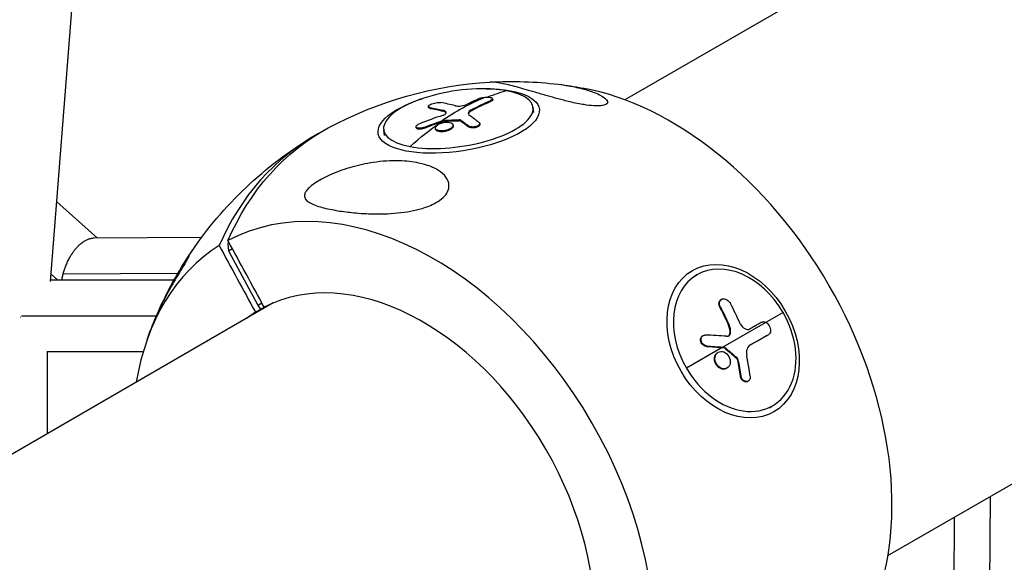
# Model space of a CAD drawing. Units: millimetres. Extents: x -5364 to 5364, y -5900 to 5900.
# Drawn here: x 2085 to 2347, y 1255 to 1399 of the extents above; entities that cross this region are included whole.
import ezdxf

# ---------------------------------------------------------------- set-up
doc = ezdxf.new("R2010")
doc.units = ezdxf.units.MM
doc.header["$LTSCALE"] = 20
doc.layers.add('2d', color=230, linetype='Continuous')

msp = doc.modelspace()

# ---------------------------------------------------------------- linework, layer by layer
at = {"layer": '2d'}
for p, q in [((2844.77, 1723.08), (2246, 1377.38)), ((2093.43, 1329.14), (2117.74, 1637.46)), ((2315.85, 1256.4), (2914.62, 1602.1)), ((2193.84, 1375.39), (2193.81, 1375.62)), ((2210.42, 1377), (2210.38, 1377.23)), ((2210.88, 1377.44), (2210.84, 1377.67)), ((2194.27, 1375.13), (2194.24, 1375.36)), ((2197.65, 1374.4), (2197.61, 1374.63)), ((2198.51, 1373.96), (2198.5, 1374.01)), ((2205.21, 1374.49), (2205.18, 1374.72)), ((2221.83, 1374), (2221.61, 1375.44)), ((2197.59, 1371.65), (2197.55, 1371.88)), ((2197.84, 1371.7), (2197.8, 1371.93)), ((2200.43, 1370.52), (2200.39, 1370.75)), ((2201.98, 1371.85), (2201.94, 1372.08)), ((2202.46, 1371.75), (2202.42, 1371.98)), ((2204.55, 1370.22), (2204.52, 1370.45)), ((2207.48, 1370.86), (2207.45, 1371.09)), ((2182.16, 1367.92), (2181.94, 1369.35)), ((2190.59, 1369.97), (2190.55, 1370.2)), ((2192.67, 1369.85), (2192.64, 1370.08)), ((2195.71, 1369.62), (2195.68, 1369.85)), ((2198.31, 1369.02), (2198.27, 1369.25)), ((2105.92, 1340.7), (2095.1, 1350.32)), ((2133.59, 1340.86), (2104.8, 1340.69)), ((2140.56, 1339.19), (2140.92, 1339.4)), ((2140.56, 1339.19), (2140.72, 1337.32)), ((2140.72, 1337.32), (2141.74, 1337.91)), ((2140.72, 1337.32), (2148.55, 1322.92)), ((2095.36, 1329.5), (2093.59, 1331.08)), ((2127.27, 1331.31), (2096.8, 1331.13)), ((2126.23, 1329.5), (2093.46, 1329.5)), ((2264.21, 1330.42), (2265.12, 1330.94)), ((2152.6, 1323.46), (214.58, 204.55)), ((2148.55, 1322.92), (2149.56, 1323.5)), ((2271.52, 1324.36), (2271.67, 1324.44)), ((2147.86, 1320.98), (2150.2, 1322.33)), ((2148.55, 1322.92), (2149.21, 1321.76)), ((2271.22, 1322.35), (2271.37, 1322.43)), ((2287.99, 1320.97), (2272.01, 1311.75)), ((2121.56, 1320), (2085.78, 1320)), ((2273.51, 1317.6), (2273.65, 1317.69)), ((2273.9, 1315.46), (2274.05, 1315.54)), ((2266.63, 1314.74), (2266.77, 1314.83)), ((2284.03, 1315.04), (2284.18, 1315.12)), ((2284.04, 1315.04), (2284.18, 1315.12)), ((2092.64, 1288.84), (2092.67, 1310.68)), ((2118.06, 1310.5), (2092.67, 1310.5)), ((2271.86, 1311.66), (2262.33, 1306.15)), ((2267.64, 1311.95), (2267.78, 1312.03)), ((2270.64, 1310.3), (2270.79, 1310.38)), ((2272.21, 1311.63), (2272.36, 1311.72)), ((2272.42, 1311.54), (2272.57, 1311.63)), ((2279.31, 1312.35), (2279.33, 1312.35)), ((2275.58, 1308.87), (2275.72, 1308.95)), ((2275.88, 1308.34), (2276.02, 1308.42)), ((2271.46, 1306.04), (2271.6, 1306.12)), ((2272.96, 1306.1), (2273.1, 1306.19)), ((2276.66, 1304.04), (2276.8, 1304.12)), ((2278.58, 1302.66), (2278.73, 1302.74)), ((2284.28, 1295.65), (2285.19, 1296.18)), ((2342.99, 1272.07), (2340.98, 991.81)), ((2333.45, 1266.56), (2331.53, 999.5))]:
    msp.add_line(p, q, dxfattribs=at)
at = {"layer": '2d', "extrusion": (0, 0, -1)}
for start, end in [(61.6524, 86.7217), (96.8569, 100.5017), (33.2783, 58.3476), (19.4983, 23.1431)]:
    msp.add_arc((-2216.03, 1279.43), 102.82, start, end, dxfattribs=at)
at = {"layer": '2d'}
for centre, major_axis, ratio, start_param, end_param in [((2201.77, 1372.4), (19.84, 3.04), 0.369108, 0.812222, 3.953815), ((2201.77, 1372.4), (19.84, 3.04), 0.369108, 3.953815, 7.095408), ((2215.94, 1280.06), (18.78, 100.76), 0.639313, 0.303592, 0.379409), ((2247.55, 1297.62), (-45.12, 78.14), 0.674565, 3.664305, 5.760473), ((2217.58, 1281.06), (-42.69, 93.16), 0.567812, -0.431396, -0.37272), ((2215.9, 1280.29), (63.99, 80.07), 0.879915, 0.93109, 0.996691), ((2214.87, 1278.75), (-51.4, 89.03), 0.738215, -0.017779, 0.500131), ((2184.52, 1261.23), (-45.12, 78.14), 0.674565, 3.16376, 6.261018), ((2211.96, 1283.79), (-47.8, 82.79), 0.738215, 0.497869, 0.504802), ((2184.52, 1261.23), (-45.12, 78.14), 0.674565, 0.022167, 0.685475), ((2184.07, 1260.97), (-35.05, 60.71), 0.674565, 3.170127, 6.254651), ((2275.16, 1313.56), (-10.04, 17.38), 0.738215, -1.570796, 1.570796), ((2218.17, 1280.26), (-31.76, 97.43), 0.666483, -1.397105, -1.338429), ((2184.07, 1260.97), (-35.05, 60.71), 0.674565, 0.028535, 0.08448), ((2275.16, 1313.56), (-10.04, 17.38), 0.738215, 1.570796, 4.712389), ((2216.58, 1279.75), (101.3, 15.62), 0.314174, 0.932257, 0.997858)]:
    msp.add_ellipse(centre, major_axis=major_axis, ratio=ratio, start_param=start_param, end_param=end_param, dxfattribs=at)
at = {"layer": '2d', "extrusion": (0, 0, -1)}
for centre, major_axis, ratio, start_param, end_param in [((2201.87, 1371.76), (21.4, 3.28), 0.369108, -1.166371, 4.307963), ((2215.9, 1280.29), (18.78, 100.76), 0.639313, -0.566661, -0.388687), ((2218.26, 1279.84), (19.01, 100.67), 0.641798, -0.481546, -0.403282), ((2218.29, 1279.61), (19.01, 100.67), 0.641798, -0.481546, -0.403282), ((2214.7, 1279.74), (-42.4, 93.3), 0.563525, 0.370927, 0.422982), ((2214.73, 1279.51), (-42.4, 93.3), 0.563525, 0.370927, 0.422982), ((2215.94, 1280.06), (18.78, 100.76), 0.639313, -0.697756, -0.566661), ((2217.06, 1279.33), (65.11, 79.1), 0.882517, -1.009435, -0.960622), ((2217.1, 1279.1), (65.11, 79.1), 0.882517, -1.009435, -0.960622), ((2217.06, 1279.33), (65.11, 79.1), 0.882517, -0.960622, -0.956531), ((2217.1, 1279.1), (65.11, 79.1), 0.882517, -0.960622, -0.956531), ((2214.01, 1279.66), (-32.09, 97.32), 0.384771, 0.471414, 0.514914), ((2214.04, 1279.43), (-32.09, 97.32), 0.384771, 0.471414, 0.514914), ((2217.2, 1280.1), (-51.4, 89.03), 0.738215, -0.500131, 0.021292), ((2274.75, 1313.33), (-10.83, 18.75), 0.738215, 3.141593, 9.424778), ((2215.3, 1279.3), (-31.01, 97.68), 0.665866, 1.333282, 1.385336), ((2215.44, 1279.38), (-31.01, 97.68), 0.665866, 1.333282, 1.385336), ((2217.99, 1276.95), (88.87, 50.98), 0.002489, -0.808274, -0.731552), ((2218.14, 1277.03), (88.87, 50.98), 0.002489, -0.809816, -0.731552), ((2216.88, 1276.66), (101.36, 14.88), 0.319422, -1.000063, -0.95125), ((2217.02, 1276.74), (101.36, 14.88), 0.319422, -1.000063, -0.95125), ((2216.88, 1276.66), (101.36, 14.88), 0.319422, -0.95125, -0.94716), ((2217.02, 1276.74), (101.36, 14.88), 0.319422, -0.95125, -0.94716), ((2214.75, 1279.62), (-2.17, 102.45), 0.625092, 1.299942, 1.343441), ((2214.89, 1279.71), (-2.17, 102.45), 0.625092, 1.299942, 1.343441)]:
    msp.add_ellipse(centre, major_axis=major_axis, ratio=ratio, start_param=start_param, end_param=end_param, dxfattribs=at)
at = {"layer": '2d'}
for points in [[(2210.15, 1382.08), (2216.2, 1382.43), (2222.3, 1382.24), (2228.31, 1381.51)], [(2198.5, 1374.01), (2198.42, 1374.29), (2198.12, 1374.5), (2197.61, 1374.63)], [(2197.84, 1371.7), (2197.75, 1371.69), (2197.67, 1371.68), (2197.59, 1371.65)], [(2197.78, 1371.34), (2197.79, 1371.34), (2197.79, 1371.34), (2197.8, 1371.34)], [(2197.84, 1371.7), (2199.21, 1371.78), (2200.59, 1371.83), (2201.98, 1371.85)], [(2200.39, 1370.63), (2200.39, 1370.63), (2200.39, 1370.63), (2200.39, 1370.63)], [(2202.46, 1371.75), (2202.36, 1371.82), (2202.18, 1371.86), (2201.98, 1371.85)], [(2190.59, 1370.09), (2190.59, 1370.09), (2190.59, 1370.09), (2190.59, 1370.09)], [(2195.71, 1369.74), (2195.71, 1369.74), (2195.71, 1369.74), (2195.71, 1369.74)], [(2198.29, 1369.26), (2198.28, 1369.26), (2198.28, 1369.26), (2198.27, 1369.25)], [(2198.33, 1369.03), (2198.32, 1369.03), (2198.31, 1369.03), (2198.31, 1369.02)], [(2150.2, 1322.33), (2147, 1328.23), (2143.79, 1334.13), (2140.58, 1340.03)], [(2138.25, 1338.68), (2141.45, 1332.78), (2144.66, 1326.88), (2147.86, 1320.98)], [(2121.49, 1319.84), (2123.87, 1325.41), (2126.75, 1330.78), (2130.08, 1335.85)], [(2271.6, 1324.4), (2271.6, 1324.4), (2271.6, 1324.4), (2271.6, 1324.4)], [(2274.05, 1315.54), (2274.12, 1316.23), (2273.98, 1316.98), (2273.65, 1317.69)], [(2266.7, 1314.78), (2266.7, 1314.78), (2266.7, 1314.78), (2266.7, 1314.78)], [(2284.04, 1315.04), (2284.04, 1315.04), (2284.04, 1315.04), (2284.03, 1315.04)], [(2284.04, 1315.04), (2284.04, 1315.04), (2284.04, 1315.04), (2284.04, 1315.04)], [(2272.42, 1311.54), (2272.36, 1311.6), (2272.29, 1311.63), (2272.21, 1311.63)], [(2272.27, 1310.45), (2272.28, 1310.45), (2272.28, 1310.45), (2272.29, 1310.45)], [(2272.42, 1311.54), (2273.49, 1310.66), (2274.54, 1309.77), (2275.58, 1308.87)], [(2275.88, 1308.34), (2275.84, 1308.54), (2275.73, 1308.74), (2275.58, 1308.87)], [(2271.47, 1306.03), (2271.47, 1306.03), (2271.46, 1306.03), (2271.46, 1306.04)], [(2271.62, 1306.11), (2271.61, 1306.12), (2271.61, 1306.12), (2271.6, 1306.12)], [(2273.03, 1306.15), (2273.03, 1306.15), (2273.03, 1306.15), (2273.03, 1306.15)]]:
    msp.add_open_spline(points, degree=3, dxfattribs=at)
for points, knots in [([(2228.31, 1381.51), (2229.25, 1381.4), (2230.16, 1381.27), (2232.51, 1380.87), (2233.91, 1380.56), (2236.73, 1379.79), (2238.12, 1379.29), (2240.48, 1378.11), (2241.2, 1377.49), (2241.48, 1376.64), (2241.33, 1376.35), (2240.66, 1375.99), (2240.23, 1375.87), (2239.09, 1375.76), (2238.46, 1375.76), (2236.93, 1375.85), (2236.06, 1375.96), (2234, 1376.29), (2232.73, 1376.54), (2230.28, 1377.12), (2229.2, 1377.4), (2227.22, 1377.93), (2226.28, 1378.2), (2224.27, 1378.78), (2223.21, 1379.09), (2221.71, 1379.53), (2221.23, 1379.67), (2220.76, 1379.81), (2219.06, 1380.3), (2217.51, 1380.73), (2214.71, 1381.44), (2213.42, 1381.72), (2211.37, 1382.04), (2210.66, 1382.09), (2210.24, 1382.08), (2210.19, 1382.08), (2210.15, 1382.08)], [-55.562203, -55.562203, -55.562203, -55.562203, -52.443624, -52.443624, -47.209261, -47.209261, -40.921901, -40.921901, -33.547294, -33.547294, -28.475899, -28.475899, -24.738953, -24.738953, -21.530403, -21.530403, -18.004534, -18.004534, -13.547605, -13.547605, -9.913183, -9.913183, -6.466808, -6.466808, -2.146755, -2.146755, 0, 0, 0, 7.83651, 7.83651, 16.167905, 16.167905, 24.199316, 24.199316, 25.208051, 25.208051, 25.208051, 25.208051]), ([(2207.56, 1377.8), (2207.89, 1377.94), (2208.35, 1378.04), (2208.85, 1378.09), (2208.86, 1378.09), (2208.87, 1378.09)], [0, 0, 0, 0, 0.25, 0.25, 0.255609, 0.255609, 0.255609, 0.255609]), ([(2208.87, 1378.09), (2209.35, 1378.13), (2209.84, 1378.11), (2210.57, 1377.96), (2210.8, 1377.83), (2210.87, 1377.53), (2210.71, 1377.37), (2210.38, 1377.23)], [0.255609, 0.255609, 0.255609, 0.255609, 0.5, 0.5, 0.75, 0.75, 1, 1, 1, 1]), ([(2194.24, 1375.36), (2193.92, 1375.42), (2193.77, 1375.54), (2193.85, 1375.86), (2194.09, 1376.05), (2194.83, 1376.38), (2195.33, 1376.53), (2196.3, 1376.69), (2196.76, 1376.7), (2197.08, 1376.65)], [0, 0, 0, 0, 0.25, 0.25, 0.5, 0.5, 0.75, 0.75, 1, 1, 1, 1]), ([(2200.91, 1375.82), (2201.31, 1375.71), (2201.91, 1375.7), (2203.12, 1375.85), (2203.72, 1376.01), (2204.12, 1376.21)], [0, 0, 0, 0, 0.5, 0.5, 1, 1, 1, 1]), ([(2207.56, 1377.8), (2207.41, 1377.74), (2207.26, 1377.67), (2207.04, 1377.58), (2206.94, 1377.53), (2206.82, 1377.48), (2206.76, 1377.46), (2206.73, 1377.44), (2206.72, 1377.44), (2206.71, 1377.43), (2206.55, 1377.36), (2206.4, 1377.29), (2206.18, 1377.2), (2206.08, 1377.15), (2205.96, 1377.09), (2205.9, 1377.07), (2205.87, 1377.06), (2205.86, 1377.05), (2205.85, 1377.04), (2205.76, 1377.01), (2205.65, 1376.95), (2205.53, 1376.9), (2205.47, 1376.87), (2205.44, 1376.86), (2205.43, 1376.85), (2205.42, 1376.84), (2205.33, 1376.8), (2205.22, 1376.75), (2205.1, 1376.69), (2205.04, 1376.66), (2205.01, 1376.65), (2205, 1376.64), (2204.99, 1376.64), (2204.9, 1376.6), (2204.79, 1376.55), (2204.67, 1376.48), (2204.61, 1376.46), (2204.58, 1376.44), (2204.57, 1376.43), (2204.56, 1376.43), (2204.4, 1376.35), (2204.26, 1376.28), (2204.12, 1376.21)], [0, 0, 0, 0, 0.125, 0.125, 0.1875, 0.21875, 0.234375, 0.242187, 0.242187, 0.25, 0.25, 0.375, 0.375, 0.4375, 0.46875, 0.484375, 0.492187, 0.492187, 0.5, 0.5, 0.5625, 0.59375, 0.609375, 0.617187, 0.617187, 0.625, 0.625, 0.6875, 0.71875, 0.734375, 0.742187, 0.742187, 0.75, 0.75, 0.8125, 0.84375, 0.859375, 0.867187, 0.867187, 0.875, 0.875, 1, 1, 1, 1]), ([(2210.88, 1377.44), (2210.88, 1377.4), (2210.88, 1377.37), (2210.84, 1377.28), (2210.79, 1377.22), (2210.69, 1377.15), (2210.67, 1377.13), (2210.63, 1377.11), (2210.61, 1377.09), (2210.53, 1377.05), (2210.48, 1377.02), (2210.42, 1377)], [0.7572274, 0.7572274, 0.7572274, 0.7572274, 0.8138962, 0.8138962, 0.9069481, 0.9069481, 0.9302111, 0.9302111, 0.953474, 0.953474, 1, 1, 1, 1]), ([(2194.27, 1375.13), (2194.23, 1375.14), (2194.2, 1375.15), (2194.15, 1375.16), (2194.13, 1375.16), (2194.1, 1375.17), (2194.08, 1375.18), (2194.04, 1375.2), (2194.01, 1375.21), (2193.97, 1375.23), (2193.94, 1375.25), (2193.89, 1375.29), (2193.86, 1375.32), (2193.85, 1375.37), (2193.84, 1375.38), (2193.84, 1375.39)], [0, 0, 0, 0, 0.03125, 0.03125, 0.046875, 0.046875, 0.0625, 0.0625, 0.09375, 0.09375, 0.125, 0.125, 0.1875, 0.1875, 0.2089022, 0.2089022, 0.2089022, 0.2089022]), ([(2197.57, 1373.26), (2197.73, 1373.31), (2197.87, 1373.37), (2198, 1373.44), (2198.12, 1373.5), (2198.23, 1373.57), (2198.31, 1373.64), (2198.4, 1373.71), (2198.45, 1373.78), (2198.48, 1373.85), (2198.51, 1373.9), (2198.51, 1373.96), (2198.5, 1374.01)], [0, 0, 0, 0, 0.263282, 0.263282, 0.263282, 0.526692, 0.526692, 0.526692, 0.789921, 0.789921, 0.789921, 1, 1, 1, 1]), ([(2198.49, 1373.88), (2198.49, 1373.9), (2198.48, 1373.91), (2198.46, 1373.94), (2198.45, 1373.96), (2198.41, 1374.01), (2198.39, 1374.03), (2198.34, 1374.08), (2198.32, 1374.1), (2198.28, 1374.12), (2198.27, 1374.13), (2198.26, 1374.14), (2198.26, 1374.14), (2198.11, 1374.24), (2197.93, 1374.33), (2197.65, 1374.4)], [0.1274069, 0.1274069, 0.1274069, 0.1274069, 0.1875, 0.1875, 0.25, 0.25, 0.375, 0.375, 0.4375, 0.46875, 0.484375, 0.484375, 0.5, 0.5, 1, 1, 1, 1]), ([(2205.18, 1374.72), (2204.76, 1374.49), (2204.5, 1374.23), (2204.35, 1373.71), (2204.46, 1373.46), (2204.76, 1373.25)], [0, 0, 0, 0, 0.5, 0.5, 1, 1, 1, 1]), ([(2205.21, 1374.49), (2205, 1374.37), (2204.84, 1374.26), (2204.64, 1374.06), (2204.59, 1374), (2204.53, 1373.9), (2204.51, 1373.87), (2204.48, 1373.81), (2204.47, 1373.77), (2204.45, 1373.71), (2204.44, 1373.68), (2204.44, 1373.64), (2204.44, 1373.63), (2204.44, 1373.63)], [0, 0, 0, 0, 0.25, 0.25, 0.375, 0.375, 0.4375, 0.4375, 0.5, 0.5, 0.5625, 0.5625, 0.5732295, 0.5732295, 0.5732295, 0.5732295]), ([(2207.27, 1371.36), (2207.16, 1371.45), (2207.05, 1371.54), (2206.89, 1371.66), (2206.82, 1371.72), (2206.73, 1371.79), (2206.69, 1371.83), (2206.67, 1371.84), (2206.65, 1371.85), (2206.65, 1371.85), (2206.59, 1371.9), (2206.51, 1371.96), (2206.42, 1372.03), (2206.38, 1372.06), (2206.35, 1372.08), (2206.34, 1372.09), (2206.27, 1372.14), (2206.19, 1372.2), (2206.1, 1372.27), (2206.06, 1372.31), (2206.04, 1372.32), (2206.03, 1372.33), (2206.02, 1372.33), (2205.96, 1372.38), (2205.88, 1372.44), (2205.79, 1372.51), (2205.74, 1372.54), (2205.72, 1372.55), (2205.71, 1372.56), (2205.71, 1372.57), (2205.64, 1372.61), (2205.56, 1372.67), (2205.47, 1372.74), (2205.43, 1372.77), (2205.41, 1372.78), (2205.4, 1372.79), (2205.39, 1372.8), (2205.33, 1372.84), (2205.25, 1372.9), (2205.16, 1372.97), (2205.12, 1373), (2205.1, 1373.01), (2205.09, 1373.02), (2205.08, 1373.02), (2204.96, 1373.11), (2204.86, 1373.18), (2204.76, 1373.25)], [0, 0, 0, 0, 0.125, 0.125, 0.1875, 0.21875, 0.234375, 0.242188, 0.242188, 0.25, 0.25, 0.3125, 0.34375, 0.359375, 0.359375, 0.375, 0.375, 0.4375, 0.46875, 0.484375, 0.492188, 0.492188, 0.5, 0.5, 0.5625, 0.59375, 0.609375, 0.617188, 0.617188, 0.625, 0.625, 0.6875, 0.71875, 0.734375, 0.742188, 0.742188, 0.75, 0.75, 0.8125, 0.84375, 0.859375, 0.867188, 0.867188, 0.875, 0.875, 1, 1, 1, 1]), ([(2192.64, 1370.08), (2192.48, 1370.02), (2192.31, 1369.97), (2192.14, 1369.93), (2191.97, 1369.89), (2191.79, 1369.86), (2191.63, 1369.84), (2191.47, 1369.83), (2191.31, 1369.83), (2191.17, 1369.84), (2191.03, 1369.86), (2190.91, 1369.88), (2190.82, 1369.92), (2190.72, 1369.96), (2190.65, 1370.02), (2190.6, 1370.08), (2190.56, 1370.14), (2190.54, 1370.21), (2190.55, 1370.29), (2190.56, 1370.36), (2190.61, 1370.44), (2190.67, 1370.53), (2190.74, 1370.61), (2190.83, 1370.69), (2190.95, 1370.77), (2191.06, 1370.85), (2191.2, 1370.93), (2191.35, 1371), (2191.4, 1371.02), (2191.44, 1371.04), (2191.49, 1371.05)], [0, 0, 0, 0, 0.108263, 0.108263, 0.108263, 0.216637, 0.216637, 0.216637, 0.324631, 0.324631, 0.324631, 0.431995, 0.431995, 0.431995, 0.53889, 0.53889, 0.53889, 0.64568, 0.64568, 0.64568, 0.75277, 0.75277, 0.75277, 0.860435, 0.860435, 0.860435, 0.968703, 0.968703, 0.968703, 1, 1, 1, 1]), ([(2198.27, 1369.25), (2197.66, 1369.13), (2197.02, 1369.11), (2196.06, 1369.32), (2195.75, 1369.54), (2195.62, 1370.09), (2195.82, 1370.41), (2196.59, 1370.97), (2197.17, 1371.21), (2197.78, 1371.34)], [0.5, 0.5, 0.5, 0.5, 0.625, 0.625, 0.75, 0.75, 0.875, 0.875, 0.9988689, 0.9988689, 0.9988689, 0.9988689]), ([(2197.8, 1371.93), (2197.76, 1371.93), (2197.71, 1371.92), (2197.67, 1371.91), (2197.63, 1371.9), (2197.59, 1371.89), (2197.55, 1371.88)], [0, 0, 0, 0, 0.536906, 0.536906, 0.536906, 1, 1, 1, 1]), ([(2197.8, 1371.93), (2198.15, 1371.95), (2198.49, 1371.97), (2199.18, 1372), (2199.52, 1372.01), (2200.22, 1372.04), (2200.56, 1372.05), (2201.08, 1372.06), (2201.25, 1372.07), (2201.6, 1372.08), (2201.77, 1372.08), (2201.94, 1372.08)], [0, 0, 0, 0, 0.25, 0.25, 0.5, 0.5, 0.75, 0.75, 0.875, 0.875, 1, 1, 1, 1]), ([(2197.8, 1371.34), (2198.42, 1371.47), (2199.06, 1371.48), (2200.01, 1371.27), (2200.32, 1371.05), (2200.45, 1370.51), (2200.26, 1370.19), (2199.47, 1369.62), (2198.9, 1369.38), (2198.29, 1369.26)], [0, 0, 0, 0, 0.125, 0.125, 0.25, 0.25, 0.375, 0.375, 0.4988549, 0.4988549, 0.4988549, 0.4988549]), ([(2200.43, 1370.52), (2200.43, 1370.51), (2200.43, 1370.51), (2200.43, 1370.48), (2200.43, 1370.43), (2200.43, 1370.38), (2200.42, 1370.33), (2200.42, 1370.32), (2200.41, 1370.3), (2200.4, 1370.27), (2200.38, 1370.21), (2200.35, 1370.15), (2200.32, 1370.1), (2200.31, 1370.08), (2200.28, 1370.04), (2200.24, 1369.98), (2200.19, 1369.93), (2200.14, 1369.87), (2200.12, 1369.85), (2200.08, 1369.82), (2200.02, 1369.76), (2199.95, 1369.71), (2199.85, 1369.64), (2199.8, 1369.6), (2199.69, 1369.54), (2199.63, 1369.5), (2199.51, 1369.44), (2199.45, 1369.41), (2199.32, 1369.35), (2199.26, 1369.32), (2199.05, 1369.23), (2198.91, 1369.18), (2198.69, 1369.12), (2198.61, 1369.1), (2198.47, 1369.06), (2198.4, 1369.04), (2198.33, 1369.03)], [1.2547819, 1.2547819, 1.2547819, 1.2547819, 1.257812, 1.257812, 1.2656245, 1.2812494, 1.2812494, 1.2851557, 1.2851557, 1.2890619, 1.2968744, 1.3124994, 1.3124994, 1.3203119, 1.3203119, 1.3281243, 1.3437493, 1.3437493, 1.3515618, 1.3515618, 1.3593743, 1.3749992, 1.3749992, 1.3906242, 1.3906242, 1.4062492, 1.4062492, 1.4218741, 1.4218741, 1.4374991, 1.4374991, 1.4687491, 1.4687491, 1.484374, 1.484374, 1.4988524, 1.4988524, 1.4988524, 1.4988524]), ([(2202.42, 1371.98), (2202.38, 1372.01), (2202.33, 1372.03), (2202.27, 1372.05), (2202.21, 1372.06), (2202.13, 1372.07), (2202.06, 1372.08), (2202.02, 1372.08), (2201.98, 1372.08), (2201.94, 1372.08)], [0, 0, 0, 0, 0.404397, 0.404397, 0.404397, 0.80918, 0.80918, 0.80918, 1, 1, 1, 1]), ([(2207.27, 1371.36), (2207.35, 1371.3), (2207.41, 1371.22), (2207.44, 1371.15), (2207.46, 1371.07), (2207.46, 1370.98), (2207.42, 1370.9), (2207.39, 1370.82), (2207.32, 1370.73), (2207.23, 1370.66), (2207.14, 1370.58), (2207.03, 1370.51), (2206.89, 1370.44), (2206.76, 1370.38), (2206.61, 1370.32), (2206.44, 1370.28), (2206.28, 1370.24), (2206.1, 1370.21), (2205.93, 1370.19), (2205.76, 1370.17), (2205.58, 1370.17), (2205.41, 1370.18), (2205.25, 1370.19), (2205.09, 1370.22), (2204.95, 1370.25), (2204.81, 1370.29), (2204.69, 1370.34), (2204.59, 1370.4), (2204.56, 1370.41), (2204.54, 1370.43), (2204.52, 1370.45)], [0, 0, 0, 0, 0.108572, 0.108572, 0.108572, 0.217262, 0.217262, 0.217262, 0.325717, 0.325717, 0.325717, 0.433622, 0.433622, 0.433622, 0.540983, 0.540983, 0.540983, 0.648042, 0.648042, 0.648042, 0.755174, 0.755174, 0.755174, 0.862717, 0.862717, 0.862717, 0.970831, 0.970831, 0.970831, 1, 1, 1, 1]), ([(2207.48, 1370.86), (2207.49, 1370.82), (2207.49, 1370.78), (2207.47, 1370.69), (2207.45, 1370.64), (2207.36, 1370.5), (2207.26, 1370.41), (2207, 1370.24), (2206.84, 1370.17), (2206.57, 1370.07), (2206.48, 1370.05), (2206.28, 1370), (2206.18, 1369.99), (2205.88, 1369.95), (2205.67, 1369.94), (2205.38, 1369.95), (2205.28, 1369.96), (2205.1, 1369.99), (2205.02, 1370.01), (2204.86, 1370.06), (2204.79, 1370.08), (2204.66, 1370.15), (2204.6, 1370.18), (2204.55, 1370.22)], [0.1320472, 0.1320472, 0.1320472, 0.1320472, 0.1875, 0.1875, 0.25, 0.25, 0.375, 0.375, 0.5, 0.5, 0.5625, 0.5625, 0.625, 0.625, 0.75, 0.75, 0.8125, 0.8125, 0.875, 0.875, 0.9375, 0.9375, 1, 1, 1, 1]), ([(2192.67, 1369.85), (2192.58, 1369.82), (2192.49, 1369.78), (2192.29, 1369.73), (2192.19, 1369.7), (2191.99, 1369.66), (2191.89, 1369.64), (2191.7, 1369.62), (2191.61, 1369.61), (2191.33, 1369.6), (2191.16, 1369.61), (2190.88, 1369.67), (2190.77, 1369.72), (2190.66, 1369.82), (2190.63, 1369.85), (2190.6, 1369.91), (2190.59, 1369.94), (2190.59, 1369.97)], [0, 0, 0, 0, 0.0625, 0.0625, 0.125, 0.125, 0.1875, 0.1875, 0.25, 0.25, 0.375, 0.375, 0.5, 0.5, 0.5625, 0.5625, 0.6029576, 0.6029576, 0.6029576, 0.6029576]), ([(2198.31, 1369.02), (2198.16, 1368.99), (2198, 1368.97), (2197.69, 1368.93), (2197.54, 1368.92), (2197.24, 1368.92), (2197.1, 1368.92), (2196.89, 1368.94), (2196.83, 1368.95), (2196.7, 1368.96), (2196.63, 1368.98), (2196.46, 1369.01), (2196.35, 1369.05), (2196.2, 1369.11), (2196.15, 1369.13), (2196.07, 1369.17), (2196.03, 1369.2), (2195.92, 1369.27), (2195.86, 1369.33), (2195.79, 1369.42), (2195.77, 1369.45), (2195.74, 1369.52), (2195.73, 1369.55), (2195.72, 1369.6), (2195.72, 1369.61), (2195.71, 1369.62)], [0.499999, 0.499999, 0.499999, 0.499999, 0.5312491, 0.5312491, 0.5624991, 0.5624991, 0.5937492, 0.5937492, 0.6093742, 0.6093742, 0.6249992, 0.6249992, 0.6562493, 0.6562493, 0.6718743, 0.6718743, 0.6874994, 0.6874994, 0.7187494, 0.7187494, 0.7343745, 0.7343745, 0.7499995, 0.7499995, 0.7548092, 0.7548092, 0.7548092, 0.7548092]), ([(2195.91, 1350.14), (2195.83, 1350.1), (2195.75, 1350.05), (2194.57, 1349.4), (2193.35, 1348.93), (2190.21, 1347.99), (2188.02, 1347.59), (2183.2, 1347.11), (2180.82, 1347.07), (2176.78, 1347.18), (2175.04, 1347.3), (2173.1, 1347.51), (2172.8, 1347.54), (2172.51, 1347.57), (2170.98, 1347.75), (2169.52, 1347.98), (2166.73, 1348.52), (2165.37, 1348.85), (2162.98, 1349.67), (2162.04, 1350.14), (2161.19, 1350.96), (2160.96, 1351.3), (2160.87, 1351.97), (2160.9, 1352.26), (2161.13, 1352.84), (2161.29, 1353.11), (2161.76, 1353.69), (2162.06, 1353.99), (2162.9, 1354.72), (2163.49, 1355.15), (2165.22, 1356.25), (2166.6, 1356.97), (2169.88, 1358.39), (2171.71, 1359.02), (2175.37, 1360.06), (2177.28, 1360.47), (2181.51, 1361.1), (2183.86, 1361.26), (2187.9, 1361.15), (2189.65, 1360.96), (2192.33, 1360.39), (2193.33, 1360.1), (2195.06, 1359.43), (2195.82, 1359.06), (2197.27, 1358.14), (2197.95, 1357.56), (2198.97, 1356.2), (2199.24, 1355.48), (2199.31, 1354.18), (2199.18, 1353.59), (2198.63, 1352.46), (2198.23, 1351.94), (2197.21, 1350.97), (2196.59, 1350.53), (2195.91, 1350.14)], [-27.995007, -27.995007, -27.995007, -27.995007, -27.628902, -27.628902, -22.714655, -22.714655, -15.117261, -15.117261, -7.39222, -7.39222, -1.122377, -1.122377, 0, 0, 0, 5.941145, 5.941145, 12.141473, 12.141473, 18.568377, 18.568377, 21.852266, 21.852266, 23.833908, 23.833908, 25.455354, 25.455354, 27.237915, 27.237915, 30.065329, 30.065329, 35.581787, 35.581787, 41.843779, 41.843779, 48.495538, 48.495538, 56.766653, 56.766653, 63.301413, 63.301413, 67.391587, 67.391587, 70.925513, 70.925513, 74.916377, 74.916377, 79.059186, 79.059186, 82.355636, 82.355636, 85.343832, 85.343832, 88.422264, 88.422264, 88.422264, 88.422264]), ([(2130.08, 1335.85), (2130.15, 1335.95), (2130.2, 1336.01), (2130.2, 1335.94), (2130.17, 1335.84), (2129.99, 1335.46), (2129.89, 1335.26), (2129.6, 1334.74), (2129.44, 1334.46), (2129.05, 1333.79), (2128.82, 1333.41), (2128.21, 1332.39), (2127.8, 1331.73), (2126.68, 1329.86), (2125.82, 1328.41), (2124.09, 1325.29), (2123.26, 1323.69), (2122.17, 1321.38), (2121.82, 1320.6), (2121.49, 1319.84)], [-39.438453, -39.438453, -39.438453, -39.438453, -35.613595, -35.613595, -32.391806, -32.391806, -30.304297, -30.304297, -28.567857, -28.567857, -26.664609, -26.664609, -23.618001, -23.618001, -17.480631, -17.480631, -11.147852, -11.147852, -7.91795, -7.91795, -7.91795, -7.91795]), ([(2271.22, 1322.35), (2271.19, 1322.4), (2271.17, 1322.46), (2271.13, 1322.54), (2271.12, 1322.57), (2271.1, 1322.62), (2271.09, 1322.65), (2271.06, 1322.74), (2271.05, 1322.79), (2271.02, 1322.9), (2271.01, 1322.96), (2270.98, 1323.13), (2270.98, 1323.24), (2270.98, 1323.45), (2270.99, 1323.56), (2271.04, 1323.75), (2271.07, 1323.84), (2271.16, 1324), (2271.21, 1324.08), (2271.34, 1324.23), (2271.43, 1324.3), (2271.52, 1324.36)], [0, 0, 0, 0, 0.03125, 0.03125, 0.046875, 0.046875, 0.0625, 0.0625, 0.09375, 0.09375, 0.125, 0.125, 0.1875, 0.1875, 0.25, 0.25, 0.3125, 0.3125, 0.375, 0.375, 0.451258, 0.451258, 0.451258, 0.451258]), ([(2271.37, 1322.43), (2271.14, 1322.87), (2271.07, 1323.35), (2271.25, 1324.12), (2271.51, 1324.41), (2272.21, 1324.64), (2272.65, 1324.57), (2273.46, 1324.11), (2273.82, 1323.73), (2274.05, 1323.29)], [0, 0, 0, 0, 0.25, 0.25, 0.5, 0.5, 0.75, 0.75, 1, 1, 1, 1]), ([(2276.64, 1317.95), (2276.9, 1317.39), (2277.34, 1316.91), (2278.3, 1316.39), (2278.81, 1316.36), (2279.19, 1316.58)], [0, 0, 0, 0, 0.5, 0.5, 1, 1, 1, 1]), ([(2282.35, 1318.38), (2282.21, 1318.3), (2282.08, 1318.22), (2281.89, 1318.11), (2281.79, 1318.06), (2281.68, 1318), (2281.63, 1317.97), (2281.61, 1317.95), (2281.59, 1317.94), (2281.58, 1317.94), (2281.44, 1317.86), (2281.3, 1317.78), (2281.1, 1317.67), (2281.01, 1317.61), (2280.9, 1317.55), (2280.85, 1317.52), (2280.82, 1317.51), (2280.81, 1317.5), (2280.8, 1317.49), (2280.72, 1317.45), (2280.62, 1317.39), (2280.51, 1317.33), (2280.45, 1317.29), (2280.43, 1317.28), (2280.41, 1317.27), (2280.4, 1317.27), (2280.33, 1317.22), (2280.22, 1317.17), (2280.11, 1317.1), (2280.05, 1317.07), (2280.03, 1317.05), (2280.01, 1317.04), (2280.01, 1317.04), (2279.93, 1317), (2279.82, 1316.94), (2279.71, 1316.87), (2279.65, 1316.84), (2279.63, 1316.83), (2279.61, 1316.82), (2279.61, 1316.81), (2279.45, 1316.73), (2279.32, 1316.65), (2279.19, 1316.58)], [0, 0, 0, 0, 0.125, 0.125, 0.1875, 0.21875, 0.234375, 0.242187, 0.242187, 0.25, 0.25, 0.375, 0.375, 0.4375, 0.46875, 0.484375, 0.492187, 0.492187, 0.5, 0.5, 0.5625, 0.59375, 0.609375, 0.617187, 0.617187, 0.625, 0.625, 0.6875, 0.71875, 0.734375, 0.742187, 0.742187, 0.75, 0.75, 0.8125, 0.84375, 0.859375, 0.867187, 0.867187, 0.875, 0.875, 1, 1, 1, 1]), ([(2282.35, 1318.38), (2282.64, 1318.54), (2283.02, 1318.52), (2283.39, 1318.34), (2283.4, 1318.33), (2283.41, 1318.33)], [0, 0, 0, 0, 0.25, 0.25, 0.255609, 0.255609, 0.255609, 0.255609]), ([(2283.41, 1318.33), (2283.77, 1318.14), (2284.12, 1317.79), (2284.59, 1316.95), (2284.71, 1316.46), (2284.65, 1315.62), (2284.47, 1315.28), (2284.18, 1315.12)], [0.255609, 0.255609, 0.255609, 0.255609, 0.5, 0.5, 0.75, 0.75, 1, 1, 1, 1]), ([(2273.02, 1314.62), (2273.16, 1314.61), (2273.3, 1314.62), (2273.42, 1314.67), (2273.54, 1314.71), (2273.66, 1314.78), (2273.75, 1314.87), (2273.84, 1314.96), (2273.92, 1315.08), (2273.97, 1315.2), (2274.01, 1315.31), (2274.04, 1315.42), (2274.05, 1315.54)], [0, 0, 0, 0, 0.263282, 0.263282, 0.263282, 0.526692, 0.526692, 0.526692, 0.789921, 0.789921, 0.789921, 1, 1, 1, 1]), ([(2273.5, 1314.7), (2273.5, 1314.7), (2273.5, 1314.7), (2273.53, 1314.72), (2273.55, 1314.74), (2273.76, 1314.93), (2273.88, 1315.17), (2273.9, 1315.46)], [0.434453, 0.434453, 0.434453, 0.434453, 0.4375, 0.4375, 0.5, 0.5, 1, 1, 1, 1]), ([(2273.9, 1315.46), (2273.91, 1315.54), (2273.92, 1315.63), (2273.92, 1315.76), (2273.92, 1315.81), (2273.92, 1315.9), (2273.92, 1315.94), (2273.91, 1316.07), (2273.91, 1316.16), (2273.89, 1316.29), (2273.88, 1316.36), (2273.87, 1316.44), (2273.86, 1316.48), (2273.86, 1316.5), (2273.86, 1316.51), (2273.79, 1316.86), (2273.69, 1317.21), (2273.51, 1317.6)], [0, 0, 0, 0, 0.125, 0.125, 0.1875, 0.1875, 0.25, 0.25, 0.375, 0.375, 0.4375, 0.46875, 0.484375, 0.484375, 0.5, 0.5, 1, 1, 1, 1]), ([(2267.64, 1311.95), (2267.55, 1311.95), (2267.46, 1311.97), (2267.28, 1312.01), (2267.2, 1312.04), (2267.03, 1312.13), (2266.94, 1312.18), (2266.78, 1312.29), (2266.71, 1312.35), (2266.49, 1312.57), (2266.37, 1312.73), (2266.18, 1313.1), (2266.12, 1313.29), (2266.08, 1313.58), (2266.08, 1313.67), (2266.09, 1313.86), (2266.1, 1313.95), (2266.16, 1314.21), (2266.24, 1314.37), (2266.4, 1314.56), (2266.45, 1314.62), (2266.55, 1314.7), (2266.59, 1314.72), (2266.62, 1314.74), (2266.63, 1314.74), (2266.63, 1314.74)], [0, 0, 0, 0, 0.0625, 0.0625, 0.125, 0.125, 0.1875, 0.1875, 0.25, 0.25, 0.375, 0.375, 0.5, 0.5, 0.5625, 0.5625, 0.625, 0.625, 0.75, 0.75, 0.8125, 0.8125, 0.84375, 0.84375, 0.8451889, 0.8451889, 0.8451889, 0.8451889]), ([(2267.78, 1312.03), (2267.63, 1312.04), (2267.48, 1312.08), (2267.33, 1312.14), (2267.18, 1312.2), (2267.03, 1312.29), (2266.9, 1312.4), (2266.77, 1312.51), (2266.65, 1312.64), (2266.55, 1312.79), (2266.45, 1312.93), (2266.37, 1313.09), (2266.32, 1313.25), (2266.26, 1313.42), (2266.23, 1313.58), (2266.23, 1313.75), (2266.22, 1313.91), (2266.24, 1314.06), (2266.29, 1314.21), (2266.34, 1314.35), (2266.41, 1314.48), (2266.5, 1314.59), (2266.59, 1314.7), (2266.7, 1314.79), (2266.83, 1314.85), (2266.95, 1314.92), (2267.09, 1314.95), (2267.24, 1314.96), (2267.28, 1314.97), (2267.33, 1314.97), (2267.37, 1314.97)], [0, 0, 0, 0, 0.108263, 0.108263, 0.108263, 0.216637, 0.216637, 0.216637, 0.324631, 0.324631, 0.324631, 0.431995, 0.431995, 0.431995, 0.53889, 0.53889, 0.53889, 0.64568, 0.64568, 0.64568, 0.75277, 0.75277, 0.75277, 0.860435, 0.860435, 0.860435, 0.968703, 0.968703, 0.968703, 1, 1, 1, 1]), ([(2271.46, 1306.04), (2271.33, 1306.09), (2271.2, 1306.15), (2270.95, 1306.31), (2270.83, 1306.4), (2270.61, 1306.61), (2270.5, 1306.72), (2270.36, 1306.91), (2270.31, 1306.97), (2270.22, 1307.1), (2270.18, 1307.17), (2270.07, 1307.37), (2270.01, 1307.52), (2269.92, 1307.74), (2269.9, 1307.81), (2269.86, 1307.96), (2269.84, 1308.04), (2269.8, 1308.26), (2269.78, 1308.42), (2269.78, 1308.64), (2269.78, 1308.71), (2269.79, 1308.86), (2269.8, 1308.93), (2269.82, 1309.07), (2269.83, 1309.14), (2269.87, 1309.28), (2269.89, 1309.34), (2269.94, 1309.47), (2269.96, 1309.53), (2270.02, 1309.65), (2270.06, 1309.71), (2270.11, 1309.79), (2270.13, 1309.82), (2270.17, 1309.87), (2270.22, 1309.95), (2270.29, 1310.02), (2270.34, 1310.08), (2270.36, 1310.09), (2270.38, 1310.11), (2270.42, 1310.14), (2270.5, 1310.21), (2270.58, 1310.26), (2270.63, 1310.3), (2270.64, 1310.3), (2270.64, 1310.3)], [0.499999, 0.499999, 0.499999, 0.499999, 0.5312491, 0.5312491, 0.5624991, 0.5624991, 0.5937492, 0.5937492, 0.6093742, 0.6093742, 0.6249992, 0.6249992, 0.6562493, 0.6562493, 0.6718743, 0.6718743, 0.6874994, 0.6874994, 0.7187494, 0.7187494, 0.7343745, 0.7343745, 0.7499995, 0.7499995, 0.7656245, 0.7656245, 0.7812496, 0.7812496, 0.7968746, 0.7968746, 0.8124996, 0.8124996, 0.8203121, 0.8203121, 0.8281247, 0.8437497, 0.8437497, 0.8476559, 0.8476559, 0.8515622, 0.8593747, 0.8749997, 0.8749997, 0.8758243, 0.8758243, 0.8758243, 0.8758243]), ([(2271.6, 1306.12), (2271.08, 1306.33), (2270.6, 1306.77), (2269.99, 1307.87), (2269.86, 1308.51), (2270.04, 1309.66), (2270.35, 1310.13), (2271.2, 1310.63), (2271.75, 1310.66), (2272.27, 1310.45)], [0.5, 0.5, 0.5, 0.5, 0.625, 0.625, 0.75, 0.75, 0.875, 0.875, 0.9988689, 0.9988689, 0.9988689, 0.9988689]), ([(2270.71, 1310.34), (2270.71, 1310.34), (2270.71, 1310.34), (2270.71, 1310.34), (2270.71, 1310.34), (2270.71, 1310.34)], [0.8827562571, 0.8827562571, 0.8827562571, 0.8827562571, 0.8828122616, 0.8828122616, 0.8828878334, 0.8828878334, 0.8828878334, 0.8828878334]), ([(2272.29, 1310.45), (2272.81, 1310.24), (2273.29, 1309.8), (2273.9, 1308.7), (2274.02, 1308.05), (2273.84, 1306.92), (2273.54, 1306.44), (2272.68, 1305.94), (2272.13, 1305.91), (2271.62, 1306.11)], [0, 0, 0, 0, 0.125, 0.125, 0.25, 0.25, 0.375, 0.375, 0.4988549, 0.4988549, 0.4988549, 0.4988549]), ([(2272.57, 1311.63), (2272.54, 1311.66), (2272.5, 1311.68), (2272.46, 1311.69), (2272.43, 1311.71), (2272.39, 1311.72), (2272.36, 1311.72)], [0, 0, 0, 0, 0.536906, 0.536906, 0.536906, 1, 1, 1, 1]), ([(2272.57, 1311.63), (2272.84, 1311.4), (2273.1, 1311.19), (2273.63, 1310.74), (2273.9, 1310.52), (2274.42, 1310.07), (2274.68, 1309.85), (2275.07, 1309.52), (2275.21, 1309.4), (2275.46, 1309.18), (2275.59, 1309.07), (2275.72, 1308.95)], [0, 0, 0, 0, 0.25, 0.25, 0.5, 0.5, 0.75, 0.75, 0.875, 0.875, 1, 1, 1, 1]), ([(2279.33, 1312.35), (2278.92, 1312.12), (2278.61, 1311.72), (2278.26, 1310.7), (2278.23, 1310.08), (2278.35, 1309.46)], [0, 0, 0, 0, 0.5, 0.5, 1, 1, 1, 1]), ([(2276.02, 1308.42), (2276.01, 1308.51), (2275.98, 1308.59), (2275.94, 1308.66), (2275.91, 1308.74), (2275.86, 1308.81), (2275.8, 1308.87), (2275.78, 1308.9), (2275.75, 1308.93), (2275.72, 1308.95)], [0, 0, 0, 0, 0.404397, 0.404397, 0.404397, 0.80918, 0.80918, 0.80918, 1, 1, 1, 1]), ([(2279.26, 1304.16), (2279.23, 1304.39), (2279.19, 1304.62), (2279.14, 1304.96), (2279.11, 1305.12), (2279.08, 1305.31), (2279.07, 1305.4), (2279.06, 1305.44), (2279.06, 1305.46), (2279.05, 1305.48), (2279.03, 1305.6), (2279, 1305.77), (2278.97, 1305.97), (2278.96, 1306.05), (2278.95, 1306.1), (2278.95, 1306.13), (2278.92, 1306.27), (2278.89, 1306.44), (2278.86, 1306.63), (2278.84, 1306.72), (2278.84, 1306.77), (2278.83, 1306.79), (2278.83, 1306.8), (2278.81, 1306.93), (2278.78, 1307.1), (2278.75, 1307.29), (2278.73, 1307.39), (2278.72, 1307.43), (2278.72, 1307.45), (2278.71, 1307.47), (2278.69, 1307.6), (2278.66, 1307.77), (2278.63, 1307.96), (2278.61, 1308.05), (2278.6, 1308.09), (2278.6, 1308.12), (2278.6, 1308.13), (2278.57, 1308.26), (2278.54, 1308.43), (2278.51, 1308.62), (2278.49, 1308.71), (2278.48, 1308.75), (2278.48, 1308.78), (2278.48, 1308.79), (2278.43, 1309.03), (2278.39, 1309.25), (2278.35, 1309.46)], [0, 0, 0, 0, 0.125, 0.125, 0.1875, 0.21875, 0.234375, 0.242188, 0.242188, 0.25, 0.25, 0.3125, 0.34375, 0.359375, 0.359375, 0.375, 0.375, 0.4375, 0.46875, 0.484375, 0.492188, 0.492188, 0.5, 0.5, 0.5625, 0.59375, 0.609375, 0.617188, 0.617188, 0.625, 0.625, 0.6875, 0.71875, 0.734375, 0.742188, 0.742188, 0.75, 0.75, 0.8125, 0.84375, 0.859375, 0.867188, 0.867188, 0.875, 0.875, 1, 1, 1, 1]), ([(2272.96, 1306.1), (2272.9, 1306.07), (2272.85, 1306.05), (2272.74, 1306), (2272.68, 1305.98), (2272.56, 1305.94), (2272.5, 1305.93), (2272.37, 1305.91), (2272.31, 1305.9), (2272.11, 1305.89), (2271.98, 1305.9), (2271.79, 1305.93), (2271.72, 1305.95), (2271.59, 1305.99), (2271.53, 1306.01), (2271.47, 1306.03)], [1.375782, 1.375782, 1.375782, 1.375782, 1.3906242, 1.3906242, 1.4062492, 1.4062492, 1.4218741, 1.4218741, 1.4374991, 1.4374991, 1.4687491, 1.4687491, 1.484374, 1.484374, 1.4988524, 1.4988524, 1.4988524, 1.4988524]), ([(2278.58, 1302.66), (2278.58, 1302.66), (2278.58, 1302.66), (2278.45, 1302.58), (2278.29, 1302.54), (2278.05, 1302.53), (2277.97, 1302.54), (2277.81, 1302.58), (2277.72, 1302.61), (2277.48, 1302.72), (2277.33, 1302.83), (2277.12, 1303.04), (2277.06, 1303.11), (2276.94, 1303.28), (2276.89, 1303.36), (2276.8, 1303.55), (2276.76, 1303.64), (2276.7, 1303.84), (2276.67, 1303.94), (2276.66, 1304.04)], [0.3749154, 0.3749154, 0.3749154, 0.3749154, 0.375, 0.375, 0.5, 0.5, 0.5625, 0.5625, 0.625, 0.625, 0.75, 0.75, 0.8125, 0.8125, 0.875, 0.875, 0.9375, 0.9375, 1, 1, 1, 1]), ([(2279.26, 1304.16), (2279.29, 1303.98), (2279.29, 1303.81), (2279.27, 1303.65), (2279.25, 1303.48), (2279.21, 1303.33), (2279.14, 1303.19), (2279.07, 1303.06), (2278.98, 1302.94), (2278.88, 1302.85), (2278.78, 1302.76), (2278.66, 1302.69), (2278.53, 1302.66), (2278.4, 1302.62), (2278.26, 1302.61), (2278.12, 1302.63), (2277.98, 1302.65), (2277.84, 1302.7), (2277.7, 1302.77), (2277.57, 1302.85), (2277.44, 1302.95), (2277.32, 1303.07), (2277.2, 1303.19), (2277.1, 1303.33), (2277.02, 1303.49), (2276.94, 1303.64), (2276.87, 1303.81), (2276.83, 1303.98), (2276.82, 1304.03), (2276.81, 1304.07), (2276.8, 1304.12)], [0, 0, 0, 0, 0.108572, 0.108572, 0.108572, 0.217262, 0.217262, 0.217262, 0.325717, 0.325717, 0.325717, 0.433622, 0.433622, 0.433622, 0.540983, 0.540983, 0.540983, 0.648042, 0.648042, 0.648042, 0.755174, 0.755174, 0.755174, 0.862717, 0.862717, 0.862717, 0.970831, 0.970831, 0.970831, 1, 1, 1, 1])]:
    msp.add_open_spline(points, degree=3, knots=knots, dxfattribs=at)
for points, weights in [([(2096.8, 1331.13), (2098.08, 1336.05), (2101.2, 1340.67), (2104.8, 1340.69)], [1, 0.688730031683, 0.545108817851, 0.569136358506]), ([(2096.46, 1329.5), (2096.55, 1330.04), (2096.66, 1330.59), (2096.8, 1331.13)], [0.995930476368, 0.994810920565, 0.996167428442, 1]), ([(2085.47, 1319.63), (2085.44, 1319.63), (2085.42, 1319.63), (2085.4, 1319.63)], [0.919752047496, 0.920400511619, 0.921053770868, 0.921711825242])]:
    msp.add_rational_spline(points, weights, degree=3, dxfattribs=at)

doc.saveas('drawing.dxf')
